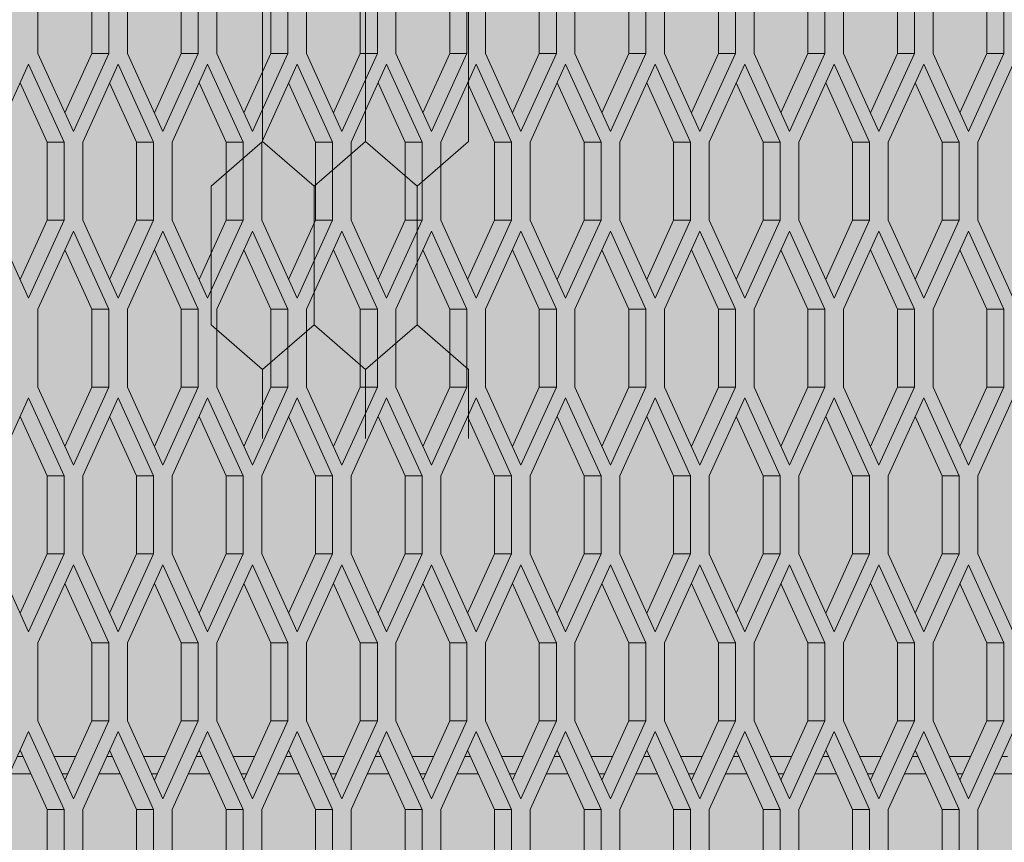
# Model space of a CAD drawing. Units: millimetres. Extents: x 0 to 30507, y -7 to 21000.
# Drawn here: x 6359 to 6706, y 4079 to 4369 of the extents above; entities that cross this region are included whole.
import ezdxf

# ---------------------------------------------------------------- set-up
doc = ezdxf.new("R2010")
doc.units = ezdxf.units.MM
doc.linetypes.add('K5LT_THIN', pattern=[0])
for name, color, linetype, true_color in [('CONTOUR', 1, 'Continuous', 0xff0000), ('FOR', 7, 'Continuous', 0xffffff), ('R', 1, 'Continuous', 0xff0000)]:
    doc.layers.add(name, color=color, linetype=linetype, true_color=true_color)

msp = doc.modelspace()

# ---------------------------------------------------------------- hatches: boundary and pattern name
at = {"layer": 'FOR', "true_color": 0xffffff}
msp.add_hatch(color=7, dxfattribs=at).paths.add_polyline_path([(9835.64, 4613.8), (3740.64, 4613.8), (3740.64, 3559.8), (9835.64, 3559.8)])

# ---------------------------------------------------------------- linework, layer by layer
at = {"layer": 'CONTOUR', "color": 7, "linetype": 'K5LT_THIN', "lineweight": 18}
for p, q in [((6444.37, 4325.66), (6426.19, 4309.91)), ((6462.55, 4309.91), (6444.37, 4325.66)), ((6444.37, 4325.66), (6462.55, 4309.91)), ((6462.55, 4309.91), (6480.73, 4325.66)), ((6480.73, 4325.66), (6462.55, 4309.91)), ((6498.9, 4309.91), (6480.73, 4325.66)), ((6480.73, 4325.66), (6498.9, 4309.91)), ((6498.9, 4309.91), (6517.08, 4325.66)), ((6517.08, 4325.66), (6498.9, 4309.91)), ((6426.19, 4261.11), (6444.37, 4245.37)), ((6462.55, 4261.11), (6444.37, 4245.37)), ((6444.37, 4245.37), (6462.55, 4261.11)), ((6480.73, 4245.37), (6462.55, 4261.11)), ((6462.55, 4261.11), (6480.73, 4245.37)), ((6462.55, 4261.11), (6480.73, 4245.37)), ((6480.73, 4245.37), (6498.9, 4261.11)), ((6498.9, 4261.11), (6480.73, 4245.37)), ((6480.73, 4245.37), (6498.9, 4261.11)), ((6517.08, 4245.37), (6498.9, 4261.11)), ((6498.9, 4261.11), (6517.08, 4245.37))]:
    msp.add_line(p, q, dxfattribs=at)
at = {"layer": 'R', "color": 7, "linetype": 'K5LT_THIN', "lineweight": 18}
for p, q in [((6365.12, 4384.26), (6365.12, 4356.76)), ((6384.12, 4356.76), (6384.12, 4384.26)), ((6390.12, 4356.76), (6390.12, 4384.26)), ((6396.7, 4384.26), (6396.7, 4356.76)), ((6415.7, 4356.76), (6415.7, 4384.26)), ((6421.7, 4356.76), (6421.7, 4384.26)), ((6428.28, 4384.26), (6428.28, 4356.76)), ((6447.28, 4356.76), (6447.28, 4384.26)), ((6453.28, 4356.76), (6453.28, 4384.26)), ((6459.86, 4384.26), (6459.86, 4356.76)), ((6478.86, 4356.76), (6478.86, 4384.26)), ((6484.86, 4356.76), (6484.86, 4384.26)), ((6491.43, 4384.26), (6491.43, 4356.76)), ((6510.43, 4356.76), (6510.43, 4384.26)), ((6516.43, 4356.76), (6516.43, 4384.26)), ((6523.01, 4384.26), (6523.01, 4356.76)), ((6542.01, 4356.76), (6542.01, 4384.26)), ((6548.01, 4356.76), (6548.01, 4384.26)), ((6554.59, 4384.26), (6554.59, 4356.76)), ((6573.59, 4356.76), (6573.59, 4384.26)), ((6579.59, 4356.76), (6579.59, 4384.26)), ((6586.17, 4384.26), (6586.17, 4356.76)), ((6605.17, 4356.76), (6605.17, 4384.26)), ((6611.17, 4356.76), (6611.17, 4384.26)), ((6617.75, 4384.26), (6617.75, 4356.76)), ((6636.75, 4356.76), (6636.75, 4384.26)), ((6642.75, 4356.76), (6642.75, 4384.26)), ((6649.33, 4384.26), (6649.33, 4356.76)), ((6668.33, 4356.76), (6668.33, 4384.26)), ((6674.33, 4356.76), (6674.33, 4384.26)), ((6680.91, 4384.26), (6680.91, 4356.76)), ((6699.91, 4356.76), (6699.91, 4384.26)), ((6705.91, 4356.76), (6705.91, 4384.26)), ((6444.37, 4325.66), (6444.37, 4374.46)), ((6480.73, 4325.66), (6480.73, 4374.46)), ((6480.73, 4325.66), (6480.73, 4374.46)), ((6517.08, 4325.66), (6517.08, 4374.46)), ((6365.12, 4356.76), (6377.62, 4329.26)), ((6374.62, 4335.86), (6384.12, 4356.76)), ((6377.62, 4329.26), (6390.12, 4356.76)), ((6390.12, 4356.76), (6384.12, 4356.76)), ((6396.7, 4356.76), (6409.2, 4329.26)), ((6406.2, 4335.86), (6415.7, 4356.76)), ((6409.2, 4329.26), (6421.7, 4356.76)), ((6421.7, 4356.76), (6415.7, 4356.76)), ((6428.28, 4356.76), (6440.78, 4329.26)), ((6437.78, 4335.86), (6447.28, 4356.76)), ((6440.78, 4329.26), (6453.28, 4356.76)), ((6453.28, 4356.76), (6447.28, 4356.76)), ((6459.86, 4356.76), (6472.36, 4329.26)), ((6469.36, 4335.86), (6478.86, 4356.76)), ((6472.36, 4329.26), (6484.86, 4356.76)), ((6484.86, 4356.76), (6478.86, 4356.76)), ((6491.43, 4356.76), (6503.93, 4329.26)), ((6500.93, 4335.86), (6510.43, 4356.76)), ((6503.93, 4329.26), (6516.43, 4356.76)), ((6516.43, 4356.76), (6510.43, 4356.76)), ((6523.01, 4356.76), (6535.51, 4329.26)), ((6532.51, 4335.86), (6542.01, 4356.76)), ((6535.51, 4329.26), (6548.01, 4356.76)), ((6548.01, 4356.76), (6542.01, 4356.76)), ((6554.59, 4356.76), (6567.09, 4329.26)), ((6564.09, 4335.86), (6573.59, 4356.76)), ((6567.09, 4329.26), (6579.59, 4356.76)), ((6579.59, 4356.76), (6573.59, 4356.76)), ((6586.17, 4356.76), (6598.67, 4329.26)), ((6595.67, 4335.86), (6605.17, 4356.76)), ((6598.67, 4329.26), (6611.17, 4356.76)), ((6611.17, 4356.76), (6605.17, 4356.76)), ((6617.75, 4356.76), (6630.25, 4329.26)), ((6627.25, 4335.86), (6636.75, 4356.76)), ((6630.25, 4329.26), (6642.75, 4356.76)), ((6642.75, 4356.76), (6636.75, 4356.76)), ((6649.33, 4356.76), (6661.83, 4329.26)), ((6658.83, 4335.86), (6668.33, 4356.76)), ((6661.83, 4329.26), (6674.33, 4356.76)), ((6674.33, 4356.76), (6668.33, 4356.76)), ((6680.91, 4356.76), (6693.41, 4329.26)), ((6690.41, 4335.86), (6699.91, 4356.76)), ((6693.41, 4329.26), (6705.91, 4356.76)), ((6705.91, 4356.76), (6699.91, 4356.76)), ((6361.83, 4352.94), (6349.33, 4325.44)), ((6374.33, 4325.44), (6361.83, 4352.94)), ((6393.41, 4352.94), (6380.91, 4325.44)), ((6405.91, 4325.44), (6393.41, 4352.94)), ((6424.99, 4352.94), (6412.49, 4325.44)), ((6437.49, 4325.44), (6424.99, 4352.94)), ((6456.57, 4352.94), (6444.07, 4325.44)), ((6469.07, 4325.44), (6456.57, 4352.94)), ((6488.15, 4352.94), (6475.65, 4325.44)), ((6500.65, 4325.44), (6488.15, 4352.94)), ((6519.72, 4352.94), (6507.22, 4325.44)), ((6532.22, 4325.44), (6519.72, 4352.94)), ((6551.3, 4352.94), (6538.8, 4325.44)), ((6563.8, 4325.44), (6551.3, 4352.94)), ((6582.88, 4352.94), (6570.38, 4325.44)), ((6595.38, 4325.44), (6582.88, 4352.94)), ((6614.46, 4352.94), (6601.96, 4325.44)), ((6626.96, 4325.44), (6614.46, 4352.94)), ((6646.04, 4352.94), (6633.54, 4325.44)), ((6658.54, 4325.44), (6646.04, 4352.94)), ((6677.62, 4352.94), (6665.12, 4325.44)), ((6690.12, 4325.44), (6677.62, 4352.94)), ((6709.19, 4352.94), (6696.69, 4325.44)), ((6368.33, 4325.44), (6358.83, 4346.34)), ((6399.91, 4325.44), (6390.41, 4346.34)), ((6431.49, 4325.44), (6421.99, 4346.34)), ((6463.07, 4325.44), (6453.57, 4346.34)), ((6494.65, 4325.44), (6485.15, 4346.34)), ((6526.22, 4325.44), (6516.72, 4346.34)), ((6557.8, 4325.44), (6548.3, 4346.34)), ((6589.38, 4325.44), (6579.88, 4346.34)), ((6620.96, 4325.44), (6611.46, 4346.34)), ((6652.54, 4325.44), (6643.04, 4346.34)), ((6684.12, 4325.44), (6674.62, 4346.34)), ((6374.33, 4325.44), (6368.33, 4325.44)), ((6368.33, 4297.94), (6368.33, 4325.44)), ((6374.33, 4297.94), (6374.33, 4325.44)), ((6380.91, 4325.44), (6380.91, 4297.94)), ((6399.91, 4297.94), (6399.91, 4325.44)), ((6405.91, 4325.44), (6399.91, 4325.44)), ((6405.91, 4297.94), (6405.91, 4325.44)), ((6412.49, 4325.44), (6412.49, 4297.94)), ((6437.49, 4325.44), (6431.49, 4325.44)), ((6431.49, 4297.94), (6431.49, 4325.44)), ((6437.49, 4297.94), (6437.49, 4325.44)), ((6444.07, 4325.44), (6444.07, 4297.94)), ((6469.07, 4325.44), (6463.07, 4325.44)), ((6463.07, 4297.94), (6463.07, 4325.44)), ((6469.07, 4297.94), (6469.07, 4325.44)), ((6475.65, 4325.44), (6475.65, 4297.94)), ((6500.65, 4325.44), (6494.65, 4325.44)), ((6494.65, 4297.94), (6494.65, 4325.44)), ((6500.65, 4297.94), (6500.65, 4325.44)), ((6507.22, 4325.44), (6507.22, 4297.94)), ((6526.22, 4297.94), (6526.22, 4325.44)), ((6532.22, 4325.44), (6526.22, 4325.44)), ((6532.22, 4297.94), (6532.22, 4325.44)), ((6538.8, 4325.44), (6538.8, 4297.94)), ((6557.8, 4297.94), (6557.8, 4325.44)), ((6563.8, 4325.44), (6557.8, 4325.44)), ((6563.8, 4297.94), (6563.8, 4325.44)), ((6570.38, 4325.44), (6570.38, 4297.94)), ((6595.38, 4325.44), (6589.38, 4325.44)), ((6589.38, 4297.94), (6589.38, 4325.44)), ((6595.38, 4297.94), (6595.38, 4325.44)), ((6601.96, 4325.44), (6601.96, 4297.94)), ((6626.96, 4325.44), (6620.96, 4325.44)), ((6620.96, 4297.94), (6620.96, 4325.44)), ((6626.96, 4297.94), (6626.96, 4325.44)), ((6633.54, 4325.44), (6633.54, 4297.94)), ((6658.54, 4325.44), (6652.54, 4325.44)), ((6652.54, 4297.94), (6652.54, 4325.44)), ((6658.54, 4297.94), (6658.54, 4325.44)), ((6665.12, 4325.44), (6665.12, 4297.94)), ((6690.12, 4325.44), (6684.12, 4325.44)), ((6684.12, 4297.94), (6684.12, 4325.44)), ((6690.12, 4297.94), (6690.12, 4325.44)), ((6696.69, 4325.44), (6696.69, 4297.94)), ((6426.19, 4261.11), (6426.19, 4309.91)), ((6462.55, 4261.11), (6462.55, 4309.91)), ((6462.55, 4261.11), (6462.55, 4309.91)), ((6498.9, 4261.11), (6498.9, 4309.91)), ((6498.9, 4261.11), (6498.9, 4309.91)), ((6349.33, 4297.94), (6361.83, 4270.44)), ((6358.83, 4277.04), (6368.33, 4297.94)), ((6361.83, 4270.44), (6374.33, 4297.94)), ((6374.33, 4297.94), (6368.33, 4297.94)), ((6380.91, 4297.94), (6393.41, 4270.44)), ((6390.41, 4277.04), (6399.91, 4297.94)), ((6393.41, 4270.44), (6405.91, 4297.94)), ((6405.91, 4297.94), (6399.91, 4297.94)), ((6412.49, 4297.94), (6424.99, 4270.44)), ((6421.99, 4277.04), (6431.49, 4297.94)), ((6424.99, 4270.44), (6437.49, 4297.94)), ((6437.49, 4297.94), (6431.49, 4297.94)), ((6444.07, 4297.94), (6456.57, 4270.44)), ((6453.57, 4277.04), (6463.07, 4297.94)), ((6456.57, 4270.44), (6469.07, 4297.94)), ((6469.07, 4297.94), (6463.07, 4297.94)), ((6475.65, 4297.94), (6488.15, 4270.44)), ((6485.15, 4277.04), (6494.65, 4297.94)), ((6488.15, 4270.44), (6500.65, 4297.94)), ((6500.65, 4297.94), (6494.65, 4297.94)), ((6507.22, 4297.94), (6519.72, 4270.44)), ((6516.72, 4277.04), (6526.22, 4297.94)), ((6519.72, 4270.44), (6532.22, 4297.94)), ((6532.22, 4297.94), (6526.22, 4297.94)), ((6538.8, 4297.94), (6551.3, 4270.44)), ((6548.3, 4277.04), (6557.8, 4297.94)), ((6551.3, 4270.44), (6563.8, 4297.94)), ((6563.8, 4297.94), (6557.8, 4297.94)), ((6570.38, 4297.94), (6582.88, 4270.44)), ((6579.88, 4277.04), (6589.38, 4297.94)), ((6582.88, 4270.44), (6595.38, 4297.94)), ((6595.38, 4297.94), (6589.38, 4297.94)), ((6601.96, 4297.94), (6614.46, 4270.44)), ((6611.46, 4277.04), (6620.96, 4297.94)), ((6614.46, 4270.44), (6626.96, 4297.94)), ((6626.96, 4297.94), (6620.96, 4297.94)), ((6633.54, 4297.94), (6646.04, 4270.44)), ((6643.04, 4277.04), (6652.54, 4297.94)), ((6646.04, 4270.44), (6658.54, 4297.94)), ((6658.54, 4297.94), (6652.54, 4297.94)), ((6665.12, 4297.94), (6677.62, 4270.44)), ((6674.62, 4277.04), (6684.12, 4297.94)), ((6677.62, 4270.44), (6690.12, 4297.94)), ((6690.12, 4297.94), (6684.12, 4297.94)), ((6696.69, 4297.94), (6709.19, 4270.44)), ((6377.62, 4294.11), (6365.12, 4266.61)), ((6390.12, 4266.61), (6377.62, 4294.11)), ((6409.2, 4294.11), (6396.7, 4266.61)), ((6421.7, 4266.61), (6409.2, 4294.11)), ((6440.78, 4294.11), (6428.28, 4266.61)), ((6453.28, 4266.61), (6440.78, 4294.11)), ((6472.36, 4294.11), (6459.86, 4266.61)), ((6484.86, 4266.61), (6472.36, 4294.11)), ((6503.93, 4294.11), (6491.43, 4266.61)), ((6516.43, 4266.61), (6503.93, 4294.11)), ((6535.51, 4294.11), (6523.01, 4266.61)), ((6548.01, 4266.61), (6535.51, 4294.11)), ((6567.09, 4294.11), (6554.59, 4266.61)), ((6579.59, 4266.61), (6567.09, 4294.11)), ((6598.67, 4294.11), (6586.17, 4266.61)), ((6611.17, 4266.61), (6598.67, 4294.11)), ((6630.25, 4294.11), (6617.75, 4266.61)), ((6642.75, 4266.61), (6630.25, 4294.11)), ((6661.83, 4294.11), (6649.33, 4266.61)), ((6674.33, 4266.61), (6661.83, 4294.11)), ((6693.41, 4294.11), (6680.91, 4266.61)), ((6705.91, 4266.61), (6693.41, 4294.11)), ((6384.12, 4266.61), (6374.62, 4287.51)), ((6415.7, 4266.61), (6406.2, 4287.51)), ((6447.28, 4266.61), (6437.78, 4287.51)), ((6478.86, 4266.61), (6469.36, 4287.51)), ((6510.43, 4266.61), (6500.93, 4287.51)), ((6542.01, 4266.61), (6532.51, 4287.51)), ((6573.59, 4266.61), (6564.09, 4287.51)), ((6605.17, 4266.61), (6595.67, 4287.51)), ((6636.75, 4266.61), (6627.25, 4287.51)), ((6668.33, 4266.61), (6658.83, 4287.51)), ((6699.91, 4266.61), (6690.41, 4287.51)), ((6365.12, 4266.61), (6365.12, 4239.11)), ((6390.12, 4266.61), (6384.12, 4266.61)), ((6384.12, 4239.11), (6384.12, 4266.61)), ((6390.12, 4239.11), (6390.12, 4266.61)), ((6396.7, 4266.61), (6396.7, 4239.11)), ((6415.7, 4239.11), (6415.7, 4266.61)), ((6421.7, 4266.61), (6415.7, 4266.61)), ((6421.7, 4239.11), (6421.7, 4266.61)), ((6428.28, 4266.61), (6428.28, 4239.11)), ((6453.28, 4266.61), (6447.28, 4266.61)), ((6447.28, 4239.11), (6447.28, 4266.61)), ((6453.28, 4239.11), (6453.28, 4266.61)), ((6459.86, 4266.61), (6459.86, 4239.11)), ((6478.86, 4239.11), (6478.86, 4266.61)), ((6484.86, 4266.61), (6478.86, 4266.61)), ((6484.86, 4239.11), (6484.86, 4266.61)), ((6491.43, 4266.61), (6491.43, 4239.11)), ((6516.43, 4266.61), (6510.43, 4266.61)), ((6510.43, 4239.11), (6510.43, 4266.61)), ((6516.43, 4239.11), (6516.43, 4266.61)), ((6523.01, 4266.61), (6523.01, 4239.11)), ((6548.01, 4266.61), (6542.01, 4266.61)), ((6542.01, 4239.11), (6542.01, 4266.61)), ((6548.01, 4239.11), (6548.01, 4266.61)), ((6554.59, 4266.61), (6554.59, 4239.11)), ((6573.59, 4239.11), (6573.59, 4266.61)), ((6579.59, 4266.61), (6573.59, 4266.61)), ((6579.59, 4239.11), (6579.59, 4266.61)), ((6586.17, 4266.61), (6586.17, 4239.11)), ((6605.17, 4239.11), (6605.17, 4266.61)), ((6611.17, 4266.61), (6605.17, 4266.61)), ((6611.17, 4239.11), (6611.17, 4266.61)), ((6617.75, 4266.61), (6617.75, 4239.11)), ((6636.75, 4239.11), (6636.75, 4266.61)), ((6642.75, 4266.61), (6636.75, 4266.61)), ((6642.75, 4239.11), (6642.75, 4266.61)), ((6649.33, 4266.61), (6649.33, 4239.11)), ((6674.33, 4266.61), (6668.33, 4266.61)), ((6668.33, 4239.11), (6668.33, 4266.61)), ((6674.33, 4239.11), (6674.33, 4266.61)), ((6680.91, 4266.61), (6680.91, 4239.11)), ((6699.91, 4239.11), (6699.91, 4266.61)), ((6705.91, 4266.61), (6699.91, 4266.61)), ((6705.91, 4239.11), (6705.91, 4266.61)), ((6444.37, 4220.97), (6444.37, 4245.37)), ((6480.73, 4220.97), (6480.73, 4245.37)), ((6480.73, 4220.97), (6480.73, 4245.37)), ((6517.08, 4220.97), (6517.08, 4245.37)), ((6365.12, 4239.11), (6377.62, 4211.61)), ((6374.62, 4218.21), (6384.12, 4239.11)), ((6377.62, 4211.61), (6390.12, 4239.11)), ((6390.12, 4239.11), (6384.12, 4239.11)), ((6396.7, 4239.11), (6409.2, 4211.61)), ((6406.2, 4218.21), (6415.7, 4239.11)), ((6409.2, 4211.61), (6421.7, 4239.11)), ((6421.7, 4239.11), (6415.7, 4239.11)), ((6428.28, 4239.11), (6440.78, 4211.61)), ((6437.78, 4218.21), (6447.28, 4239.11)), ((6440.78, 4211.61), (6453.28, 4239.11)), ((6453.28, 4239.11), (6447.28, 4239.11)), ((6459.86, 4239.11), (6472.36, 4211.61)), ((6469.36, 4218.21), (6478.86, 4239.11)), ((6472.36, 4211.61), (6484.86, 4239.11)), ((6484.86, 4239.11), (6478.86, 4239.11)), ((6491.43, 4239.11), (6503.93, 4211.61)), ((6500.93, 4218.21), (6510.43, 4239.11)), ((6503.93, 4211.61), (6516.43, 4239.11)), ((6516.43, 4239.11), (6510.43, 4239.11)), ((6523.01, 4239.11), (6535.51, 4211.61)), ((6532.51, 4218.21), (6542.01, 4239.11)), ((6535.51, 4211.61), (6548.01, 4239.11)), ((6548.01, 4239.11), (6542.01, 4239.11)), ((6554.59, 4239.11), (6567.09, 4211.61)), ((6564.09, 4218.21), (6573.59, 4239.11)), ((6567.09, 4211.61), (6579.59, 4239.11)), ((6579.59, 4239.11), (6573.59, 4239.11)), ((6586.17, 4239.11), (6598.67, 4211.61)), ((6595.67, 4218.21), (6605.17, 4239.11)), ((6598.67, 4211.61), (6611.17, 4239.11)), ((6611.17, 4239.11), (6605.17, 4239.11)), ((6617.75, 4239.11), (6630.25, 4211.61)), ((6627.25, 4218.21), (6636.75, 4239.11)), ((6630.25, 4211.61), (6642.75, 4239.11)), ((6642.75, 4239.11), (6636.75, 4239.11)), ((6649.33, 4239.11), (6661.83, 4211.61)), ((6658.83, 4218.21), (6668.33, 4239.11)), ((6661.83, 4211.61), (6674.33, 4239.11)), ((6674.33, 4239.11), (6668.33, 4239.11)), ((6680.91, 4239.11), (6693.41, 4211.61)), ((6690.41, 4218.21), (6699.91, 4239.11)), ((6693.41, 4211.61), (6705.91, 4239.11)), ((6705.91, 4239.11), (6699.91, 4239.11)), ((6361.83, 4235.29), (6349.33, 4207.79)), ((6374.33, 4207.79), (6361.83, 4235.29)), ((6393.41, 4235.29), (6380.91, 4207.79)), ((6405.91, 4207.79), (6393.41, 4235.29)), ((6424.99, 4235.29), (6412.49, 4207.79)), ((6437.49, 4207.79), (6424.99, 4235.29)), ((6456.57, 4235.29), (6444.07, 4207.79)), ((6469.07, 4207.79), (6456.57, 4235.29)), ((6488.15, 4235.29), (6475.65, 4207.79)), ((6500.65, 4207.79), (6488.15, 4235.29)), ((6519.72, 4235.29), (6507.22, 4207.79)), ((6532.22, 4207.79), (6519.72, 4235.29)), ((6551.3, 4235.29), (6538.8, 4207.79)), ((6563.8, 4207.79), (6551.3, 4235.29)), ((6582.88, 4235.29), (6570.38, 4207.79)), ((6595.38, 4207.79), (6582.88, 4235.29)), ((6614.46, 4235.29), (6601.96, 4207.79)), ((6626.96, 4207.79), (6614.46, 4235.29)), ((6646.04, 4235.29), (6633.54, 4207.79)), ((6658.54, 4207.79), (6646.04, 4235.29)), ((6677.62, 4235.29), (6665.12, 4207.79)), ((6690.12, 4207.79), (6677.62, 4235.29)), ((6709.19, 4235.29), (6696.69, 4207.79)), ((6368.33, 4207.79), (6358.83, 4228.69)), ((6399.91, 4207.79), (6390.41, 4228.69)), ((6431.49, 4207.79), (6421.99, 4228.69)), ((6463.07, 4207.79), (6453.57, 4228.69)), ((6494.65, 4207.79), (6485.15, 4228.69)), ((6526.22, 4207.79), (6516.72, 4228.69)), ((6557.8, 4207.79), (6548.3, 4228.69)), ((6589.38, 4207.79), (6579.88, 4228.69)), ((6620.96, 4207.79), (6611.46, 4228.69)), ((6652.54, 4207.79), (6643.04, 4228.69)), ((6684.12, 4207.79), (6674.62, 4228.69)), ((6368.33, 4180.29), (6368.33, 4207.79)), ((6374.33, 4207.79), (6368.33, 4207.79)), ((6374.33, 4180.29), (6374.33, 4207.79)), ((6380.91, 4207.79), (6380.91, 4180.29)), ((6405.91, 4207.79), (6399.91, 4207.79)), ((6399.91, 4180.29), (6399.91, 4207.79)), ((6405.91, 4180.29), (6405.91, 4207.79)), ((6412.49, 4207.79), (6412.49, 4180.29)), ((6431.49, 4180.29), (6431.49, 4207.79)), ((6437.49, 4207.79), (6431.49, 4207.79)), ((6437.49, 4180.29), (6437.49, 4207.79)), ((6444.07, 4207.79), (6444.07, 4180.29)), ((6469.07, 4207.79), (6463.07, 4207.79)), ((6463.07, 4180.29), (6463.07, 4207.79)), ((6469.07, 4180.29), (6469.07, 4207.79)), ((6475.65, 4207.79), (6475.65, 4180.29)), ((6500.65, 4207.79), (6494.65, 4207.79)), ((6494.65, 4180.29), (6494.65, 4207.79)), ((6500.65, 4180.29), (6500.65, 4207.79)), ((6507.22, 4207.79), (6507.22, 4180.29)), ((6532.22, 4207.79), (6526.22, 4207.79)), ((6526.22, 4180.29), (6526.22, 4207.79)), ((6532.22, 4180.29), (6532.22, 4207.79)), ((6538.8, 4207.79), (6538.8, 4180.29)), ((6563.8, 4207.79), (6557.8, 4207.79)), ((6557.8, 4180.29), (6557.8, 4207.79)), ((6563.8, 4180.29), (6563.8, 4207.79)), ((6570.38, 4207.79), (6570.38, 4180.29)), ((6589.38, 4180.29), (6589.38, 4207.79)), ((6595.38, 4207.79), (6589.38, 4207.79)), ((6595.38, 4180.29), (6595.38, 4207.79)), ((6601.96, 4207.79), (6601.96, 4180.29)), ((6626.96, 4207.79), (6620.96, 4207.79)), ((6620.96, 4180.29), (6620.96, 4207.79)), ((6626.96, 4180.29), (6626.96, 4207.79)), ((6633.54, 4207.79), (6633.54, 4180.29)), ((6658.54, 4207.79), (6652.54, 4207.79)), ((6652.54, 4180.29), (6652.54, 4207.79)), ((6658.54, 4180.29), (6658.54, 4207.79)), ((6665.12, 4207.79), (6665.12, 4180.29)), ((6690.12, 4207.79), (6684.12, 4207.79)), ((6684.12, 4180.29), (6684.12, 4207.79)), ((6690.12, 4180.29), (6690.12, 4207.79)), ((6696.69, 4207.79), (6696.69, 4180.29)), ((6349.33, 4180.29), (6361.83, 4152.79)), ((6358.83, 4159.39), (6368.33, 4180.29)), ((6361.83, 4152.79), (6374.33, 4180.29)), ((6374.33, 4180.29), (6368.33, 4180.29)), ((6380.91, 4180.29), (6393.41, 4152.79)), ((6390.41, 4159.39), (6399.91, 4180.29)), ((6393.41, 4152.79), (6405.91, 4180.29)), ((6405.91, 4180.29), (6399.91, 4180.29)), ((6412.49, 4180.29), (6424.99, 4152.79)), ((6421.99, 4159.39), (6431.49, 4180.29)), ((6424.99, 4152.79), (6437.49, 4180.29)), ((6437.49, 4180.29), (6431.49, 4180.29)), ((6444.07, 4180.29), (6456.57, 4152.79)), ((6453.57, 4159.39), (6463.07, 4180.29)), ((6456.57, 4152.79), (6469.07, 4180.29)), ((6469.07, 4180.29), (6463.07, 4180.29)), ((6475.65, 4180.29), (6488.15, 4152.79)), ((6485.15, 4159.39), (6494.65, 4180.29)), ((6488.15, 4152.79), (6500.65, 4180.29)), ((6500.65, 4180.29), (6494.65, 4180.29)), ((6507.22, 4180.29), (6519.72, 4152.79)), ((6516.72, 4159.39), (6526.22, 4180.29)), ((6519.72, 4152.79), (6532.22, 4180.29)), ((6532.22, 4180.29), (6526.22, 4180.29)), ((6538.8, 4180.29), (6551.3, 4152.79)), ((6548.3, 4159.39), (6557.8, 4180.29)), ((6551.3, 4152.79), (6563.8, 4180.29)), ((6563.8, 4180.29), (6557.8, 4180.29)), ((6570.38, 4180.29), (6582.88, 4152.79)), ((6579.88, 4159.39), (6589.38, 4180.29)), ((6582.88, 4152.79), (6595.38, 4180.29)), ((6595.38, 4180.29), (6589.38, 4180.29)), ((6601.96, 4180.29), (6614.46, 4152.79)), ((6611.46, 4159.39), (6620.96, 4180.29)), ((6614.46, 4152.79), (6626.96, 4180.29)), ((6626.96, 4180.29), (6620.96, 4180.29)), ((6633.54, 4180.29), (6646.04, 4152.79)), ((6643.04, 4159.39), (6652.54, 4180.29)), ((6646.04, 4152.79), (6658.54, 4180.29)), ((6658.54, 4180.29), (6652.54, 4180.29)), ((6665.12, 4180.29), (6677.62, 4152.79)), ((6674.62, 4159.39), (6684.12, 4180.29)), ((6677.62, 4152.79), (6690.12, 4180.29)), ((6690.12, 4180.29), (6684.12, 4180.29)), ((6696.69, 4180.29), (6709.19, 4152.79)), ((6377.62, 4176.47), (6365.12, 4148.97)), ((6390.12, 4148.97), (6377.62, 4176.47)), ((6409.2, 4176.47), (6396.7, 4148.97)), ((6421.7, 4148.97), (6409.2, 4176.47)), ((6440.78, 4176.47), (6428.28, 4148.97)), ((6453.28, 4148.97), (6440.78, 4176.47)), ((6472.36, 4176.47), (6459.86, 4148.97)), ((6484.86, 4148.97), (6472.36, 4176.47)), ((6503.93, 4176.47), (6491.43, 4148.97)), ((6516.43, 4148.97), (6503.93, 4176.47)), ((6535.51, 4176.47), (6523.01, 4148.97)), ((6548.01, 4148.97), (6535.51, 4176.47)), ((6567.09, 4176.47), (6554.59, 4148.97)), ((6579.59, 4148.97), (6567.09, 4176.47)), ((6598.67, 4176.47), (6586.17, 4148.97)), ((6611.17, 4148.97), (6598.67, 4176.47)), ((6630.25, 4176.47), (6617.75, 4148.97)), ((6642.75, 4148.97), (6630.25, 4176.47)), ((6661.83, 4176.47), (6649.33, 4148.97)), ((6674.33, 4148.97), (6661.83, 4176.47)), ((6693.41, 4176.47), (6680.91, 4148.97)), ((6705.91, 4148.97), (6693.41, 4176.47)), ((6384.12, 4148.97), (6374.62, 4169.87)), ((6415.7, 4148.97), (6406.2, 4169.87)), ((6447.28, 4148.97), (6437.78, 4169.87)), ((6478.86, 4148.97), (6469.36, 4169.87)), ((6510.43, 4148.97), (6500.93, 4169.87)), ((6542.01, 4148.97), (6532.51, 4169.87)), ((6573.59, 4148.97), (6564.09, 4169.87)), ((6605.17, 4148.97), (6595.67, 4169.87)), ((6636.75, 4148.97), (6627.25, 4169.87)), ((6668.33, 4148.97), (6658.83, 4169.87)), ((6699.91, 4148.97), (6690.41, 4169.87)), ((6365.12, 4148.97), (6365.12, 4121.47)), ((6390.12, 4148.97), (6384.12, 4148.97)), ((6384.12, 4121.47), (6384.12, 4148.97)), ((6390.12, 4121.47), (6390.12, 4148.97)), ((6396.7, 4148.97), (6396.7, 4121.47)), ((6421.7, 4148.97), (6415.7, 4148.97)), ((6415.7, 4121.47), (6415.7, 4148.97)), ((6421.7, 4121.47), (6421.7, 4148.97)), ((6428.28, 4148.97), (6428.28, 4121.47)), ((6447.28, 4121.47), (6447.28, 4148.97)), ((6453.28, 4148.97), (6447.28, 4148.97)), ((6453.28, 4121.47), (6453.28, 4148.97)), ((6459.86, 4148.97), (6459.86, 4121.47)), ((6478.86, 4121.47), (6478.86, 4148.97)), ((6484.86, 4148.97), (6478.86, 4148.97)), ((6484.86, 4121.47), (6484.86, 4148.97)), ((6491.43, 4148.97), (6491.43, 4121.47)), ((6516.43, 4148.97), (6510.43, 4148.97)), ((6510.43, 4121.47), (6510.43, 4148.97)), ((6516.43, 4121.47), (6516.43, 4148.97)), ((6523.01, 4148.97), (6523.01, 4121.47)), ((6542.01, 4121.47), (6542.01, 4148.97)), ((6548.01, 4148.97), (6542.01, 4148.97)), ((6548.01, 4121.47), (6548.01, 4148.97)), ((6554.59, 4148.97), (6554.59, 4121.47)), ((6579.59, 4148.97), (6573.59, 4148.97)), ((6573.59, 4121.47), (6573.59, 4148.97)), ((6579.59, 4121.47), (6579.59, 4148.97)), ((6586.17, 4148.97), (6586.17, 4121.47)), ((6611.17, 4148.97), (6605.17, 4148.97)), ((6605.17, 4121.47), (6605.17, 4148.97)), ((6611.17, 4121.47), (6611.17, 4148.97)), ((6617.75, 4148.97), (6617.75, 4121.47)), ((6636.75, 4121.47), (6636.75, 4148.97)), ((6642.75, 4148.97), (6636.75, 4148.97)), ((6642.75, 4121.47), (6642.75, 4148.97)), ((6649.33, 4148.97), (6649.33, 4121.47)), ((6668.33, 4121.47), (6668.33, 4148.97)), ((6674.33, 4148.97), (6668.33, 4148.97)), ((6674.33, 4121.47), (6674.33, 4148.97)), ((6680.91, 4148.97), (6680.91, 4121.47)), ((6705.91, 4148.97), (6699.91, 4148.97)), ((6699.91, 4121.47), (6699.91, 4148.97)), ((6705.91, 4121.47), (6705.91, 4148.97)), ((6365.12, 4121.47), (6377.62, 4093.97)), ((6374.62, 4100.57), (6384.12, 4121.47)), ((6377.62, 4093.97), (6390.12, 4121.47)), ((6390.12, 4121.47), (6384.12, 4121.47)), ((6396.7, 4121.47), (6409.2, 4093.97)), ((6406.2, 4100.57), (6415.7, 4121.47)), ((6409.2, 4093.97), (6421.7, 4121.47)), ((6421.7, 4121.47), (6415.7, 4121.47)), ((6428.28, 4121.47), (6440.78, 4093.97)), ((6437.78, 4100.57), (6447.28, 4121.47)), ((6440.78, 4093.97), (6453.28, 4121.47)), ((6453.28, 4121.47), (6447.28, 4121.47)), ((6459.86, 4121.47), (6472.36, 4093.97)), ((6469.36, 4100.57), (6478.86, 4121.47)), ((6472.36, 4093.97), (6484.86, 4121.47)), ((6484.86, 4121.47), (6478.86, 4121.47)), ((6491.43, 4121.47), (6503.93, 4093.97)), ((6500.93, 4100.57), (6510.43, 4121.47)), ((6503.93, 4093.97), (6516.43, 4121.47)), ((6516.43, 4121.47), (6510.43, 4121.47)), ((6523.01, 4121.47), (6535.51, 4093.97)), ((6532.51, 4100.57), (6542.01, 4121.47)), ((6535.51, 4093.97), (6548.01, 4121.47)), ((6548.01, 4121.47), (6542.01, 4121.47)), ((6554.59, 4121.47), (6567.09, 4093.97)), ((6564.09, 4100.57), (6573.59, 4121.47)), ((6567.09, 4093.97), (6579.59, 4121.47)), ((6579.59, 4121.47), (6573.59, 4121.47)), ((6586.17, 4121.47), (6598.67, 4093.97)), ((6595.67, 4100.57), (6605.17, 4121.47)), ((6598.67, 4093.97), (6611.17, 4121.47)), ((6611.17, 4121.47), (6605.17, 4121.47)), ((6617.75, 4121.47), (6630.25, 4093.97)), ((6627.25, 4100.57), (6636.75, 4121.47)), ((6630.25, 4093.97), (6642.75, 4121.47)), ((6642.75, 4121.47), (6636.75, 4121.47)), ((6649.33, 4121.47), (6661.83, 4093.97)), ((6658.83, 4100.57), (6668.33, 4121.47)), ((6661.83, 4093.97), (6674.33, 4121.47)), ((6674.33, 4121.47), (6668.33, 4121.47)), ((6680.91, 4121.47), (6693.41, 4093.97)), ((6690.41, 4100.57), (6699.91, 4121.47)), ((6693.41, 4093.97), (6705.91, 4121.47)), ((6705.91, 4121.47), (6699.91, 4121.47)), ((6361.83, 4117.64), (6349.33, 4090.14)), ((6374.33, 4090.14), (6361.83, 4117.64)), ((6393.41, 4117.64), (6380.91, 4090.14)), ((6405.91, 4090.14), (6393.41, 4117.64)), ((6424.99, 4117.64), (6412.49, 4090.14)), ((6437.49, 4090.14), (6424.99, 4117.64)), ((6456.57, 4117.64), (6444.07, 4090.14)), ((6469.07, 4090.14), (6456.57, 4117.64)), ((6488.15, 4117.64), (6475.65, 4090.14)), ((6500.65, 4090.14), (6488.15, 4117.64)), ((6519.72, 4117.64), (6507.22, 4090.14)), ((6532.22, 4090.14), (6519.72, 4117.64)), ((6551.3, 4117.64), (6538.8, 4090.14)), ((6563.8, 4090.14), (6551.3, 4117.64)), ((6582.88, 4117.64), (6570.38, 4090.14)), ((6595.38, 4090.14), (6582.88, 4117.64)), ((6614.46, 4117.64), (6601.96, 4090.14)), ((6626.96, 4090.14), (6614.46, 4117.64)), ((6646.04, 4117.64), (6633.54, 4090.14)), ((6658.54, 4090.14), (6646.04, 4117.64)), ((6677.62, 4117.64), (6665.12, 4090.14)), ((6690.12, 4090.14), (6677.62, 4117.64)), ((6709.19, 4117.64), (6696.69, 4090.14)), ((6368.33, 4090.14), (6358.83, 4111.04)), ((6399.91, 4090.14), (6390.41, 4111.04)), ((6431.49, 4090.14), (6421.99, 4111.04)), ((6463.07, 4090.14), (6453.57, 4111.04)), ((6494.65, 4090.14), (6485.15, 4111.04)), ((6526.22, 4090.14), (6516.72, 4111.04)), ((6557.8, 4090.14), (6548.3, 4111.04)), ((6589.38, 4090.14), (6579.88, 4111.04)), ((6620.96, 4090.14), (6611.46, 4111.04)), ((6652.54, 4090.14), (6643.04, 4111.04)), ((6684.12, 4090.14), (6674.62, 4111.04)), ((6357.81, 4108.8), (6359.85, 4108.8)), ((6370.88, 4108.8), (6378.37, 4108.8)), ((6389.39, 4108.8), (6391.43, 4108.8)), ((6402.45, 4108.8), (6409.94, 4108.8)), ((6420.97, 4108.8), (6423.01, 4108.8)), ((6434.03, 4108.8), (6441.52, 4108.8)), ((6452.55, 4108.8), (6454.58, 4108.8)), ((6465.61, 4108.8), (6473.1, 4108.8)), ((6484.13, 4108.8), (6486.16, 4108.8)), ((6497.19, 4108.8), (6504.68, 4108.8)), ((6515.71, 4108.8), (6517.74, 4108.8)), ((6528.77, 4108.8), (6536.26, 4108.8)), ((6547.28, 4108.8), (6549.32, 4108.8)), ((6560.35, 4108.8), (6567.84, 4108.8)), ((6578.86, 4108.8), (6580.9, 4108.8)), ((6591.93, 4108.8), (6599.41, 4108.8)), ((6610.44, 4108.8), (6612.48, 4108.8)), ((6623.5, 4108.8), (6630.99, 4108.8)), ((6642.02, 4108.8), (6644.05, 4108.8)), ((6655.08, 4108.8), (6662.57, 4108.8)), ((6673.6, 4108.8), (6675.63, 4108.8)), ((6686.66, 4108.8), (6694.15, 4108.8)), ((6705.18, 4108.8), (6707.21, 4108.8)), ((6355.09, 4102.8), (6362.58, 4102.8)), ((6373.6, 4102.8), (6375.64, 4102.8)), ((6386.67, 4102.8), (6394.15, 4102.8)), ((6405.18, 4102.8), (6407.22, 4102.8)), ((6418.24, 4102.8), (6425.73, 4102.8)), ((6436.76, 4102.8), (6438.8, 4102.8)), ((6449.82, 4102.8), (6457.31, 4102.8)), ((6468.34, 4102.8), (6470.37, 4102.8)), ((6481.4, 4102.8), (6488.89, 4102.8)), ((6499.92, 4102.8), (6501.95, 4102.8)), ((6512.98, 4102.8), (6520.47, 4102.8)), ((6531.5, 4102.8), (6533.53, 4102.8)), ((6544.56, 4102.8), (6552.05, 4102.8)), ((6563.07, 4102.8), (6565.11, 4102.8)), ((6576.14, 4102.8), (6583.63, 4102.8)), ((6594.65, 4102.8), (6596.69, 4102.8)), ((6607.71, 4102.8), (6615.2, 4102.8)), ((6626.23, 4102.8), (6628.27, 4102.8)), ((6639.29, 4102.8), (6646.78, 4102.8)), ((6657.81, 4102.8), (6659.84, 4102.8)), ((6670.87, 4102.8), (6678.36, 4102.8)), ((6689.39, 4102.8), (6691.42, 4102.8)), ((6702.45, 4102.8), (6709.94, 4102.8)), ((6374.33, 4090.14), (6368.33, 4090.14)), ((6368.33, 4062.64), (6368.33, 4090.14)), ((6374.33, 4062.64), (6374.33, 4090.14)), ((6380.91, 4090.14), (6380.91, 4062.64)), ((6399.91, 4062.64), (6399.91, 4090.14)), ((6405.91, 4090.14), (6399.91, 4090.14)), ((6405.91, 4062.64), (6405.91, 4090.14)), ((6412.49, 4090.14), (6412.49, 4062.64)), ((6437.49, 4090.14), (6431.49, 4090.14)), ((6431.49, 4062.64), (6431.49, 4090.14)), ((6437.49, 4062.64), (6437.49, 4090.14)), ((6444.07, 4090.14), (6444.07, 4062.64)), ((6463.07, 4062.64), (6463.07, 4090.14)), ((6469.07, 4090.14), (6463.07, 4090.14)), ((6469.07, 4062.64), (6469.07, 4090.14)), ((6475.65, 4090.14), (6475.65, 4062.64)), ((6494.65, 4062.64), (6494.65, 4090.14)), ((6500.65, 4090.14), (6494.65, 4090.14)), ((6500.65, 4062.64), (6500.65, 4090.14)), ((6507.22, 4090.14), (6507.22, 4062.64)), ((6532.22, 4090.14), (6526.22, 4090.14)), ((6526.22, 4062.64), (6526.22, 4090.14)), ((6532.22, 4062.64), (6532.22, 4090.14)), ((6538.8, 4090.14), (6538.8, 4062.64)), ((6557.8, 4062.64), (6557.8, 4090.14)), ((6563.8, 4090.14), (6557.8, 4090.14)), ((6563.8, 4062.64), (6563.8, 4090.14)), ((6570.38, 4090.14), (6570.38, 4062.64)), ((6595.38, 4090.14), (6589.38, 4090.14)), ((6589.38, 4062.64), (6589.38, 4090.14)), ((6595.38, 4062.64), (6595.38, 4090.14)), ((6601.96, 4090.14), (6601.96, 4062.64)), ((6626.96, 4090.14), (6620.96, 4090.14)), ((6620.96, 4062.64), (6620.96, 4090.14)), ((6626.96, 4062.64), (6626.96, 4090.14)), ((6633.54, 4090.14), (6633.54, 4062.64)), ((6652.54, 4062.64), (6652.54, 4090.14)), ((6658.54, 4090.14), (6652.54, 4090.14)), ((6658.54, 4062.64), (6658.54, 4090.14)), ((6665.12, 4090.14), (6665.12, 4062.64)), ((6690.12, 4090.14), (6684.12, 4090.14)), ((6684.12, 4062.64), (6684.12, 4090.14)), ((6690.12, 4062.64), (6690.12, 4090.14)), ((6696.69, 4090.14), (6696.69, 4062.64))]:
    msp.add_line(p, q, dxfattribs=at)

doc.saveas('drawing.dxf')
